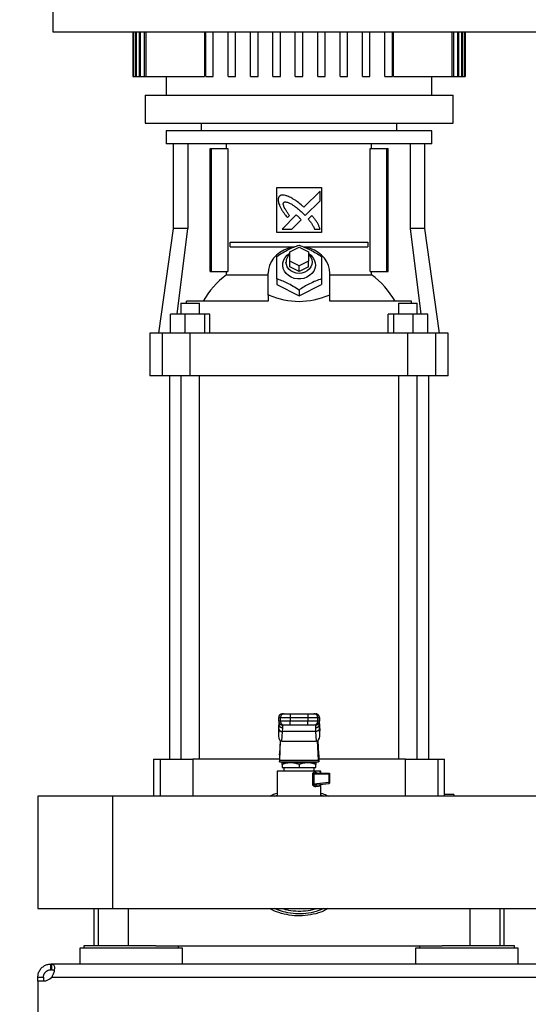
# Model space of a CAD drawing. Extents: x 0.4 to 10.6, y 0.4 to 8.1.
# Drawn here: x 6.1 to 6.7, y 3 to 4.2 of the extents above; entities that cross this region are included whole.
import ezdxf

# ---------------------------------------------------------------- set-up
doc = ezdxf.new("R2010")
doc.units = 0
doc.linetypes.add('SLD-SOLID', pattern=[0])
doc.layers.get('0').update_dxf_attribs({"linetype": 'CONTINUOUS'})
doc.styles.add('SLDTEXTSTYLE0', font='TXT', dxfattribs={"width": 0.75})
doc.dimstyles.new('SLDDIMSTYLE0', dxfattribs={"dimtxt": 0.125, "dimasz": 0.13, "dimexe": 0, "dimexo": 0.0625, "dimgap": 0.03125, "dimtad": 0, "dimtih": 1, "dimtoh": 1, "dimdec": 1, "dimlfac": 18, "dimrnd": 1e-09, "dimzin": 12, "dimtxsty": 'SLDTEXTSTYLE0', "dimsah": 1, "dimcen": 0.09, "dimazin": 3, "dimtfac": 1, "dimtdec": 1, "dimtmove": 0, "dimatfit": 3, "dimtolj": 1, "dimtzin": 12})
doc.dimstyles.new('SLDDIMSTYLE1', dxfattribs={"dimtxt": 0.125, "dimasz": 0.13, "dimexe": 0, "dimexo": 0.0625, "dimgap": 0.03125, "dimtad": 0, "dimtih": 1, "dimtoh": 1, "dimdec": 1, "dimlfac": 18, "dimrnd": 1e-09, "dimzin": 12, "dimtxsty": 'SLDTEXTSTYLE0', "dimsah": 1, "dimcen": 0.09, "dimazin": 3, "dimtfac": 1, "dimtdec": 1, "dimtofl": 0, "dimtmove": 0, "dimatfit": 3, "dimtolj": 1, "dimtzin": 12})

# ---------------------------------------------------------------- blocks, each defined once
blk = doc.blocks.new('_D_4')
at = {"color": 7, "linetype": 'SLD-SOLID'}
for p, q in [((5.6927, 3.1963), (5.6927, 3.4463)), ((6.026, 3.1963), (5.5677, 3.1963)), ((6.0479, 2.9343), (5.5677, 2.9343)), ((5.6927, 2.9343), (5.6927, 2.6843))]:
    blk.add_line(p, q, dxfattribs=at)
for points in [[(5.6927, 3.1963), (5.7127, 3.3263), (5.6727, 3.3263)], [(5.6927, 2.9343), (5.6727, 2.8043), (5.7127, 2.8043)]]:
    blk.add_solid(points, dxfattribs=at)
at = {"color": 7, "linetype": 'SLD-SOLID', "insert": (5.5773, 3.1272), "char_height": 0.125, "attachment_point": 1, "style": 'SLDTEXTSTYLE0'}
blk.add_mtext('4.7', dxfattribs=at)
blk = doc.blocks.new('_D_6')
at = {"color": 7, "linetype": 'SLD-SOLID'}
for p, q in [((6.1539, 4.7704), (5.2522, 4.7704)), ((5.3772, 4.7704), (5.3772, 3.9516)), ((5.3772, 2.9343), (5.3772, 3.7531)), ((6.026, 2.9343), (5.2522, 2.9343))]:
    blk.add_line(p, q, dxfattribs=at)
for points in [[(5.3772, 4.7704), (5.3572, 4.6404), (5.3972, 4.6404)], [(5.3772, 2.9343), (5.3972, 3.0643), (5.3572, 3.0643)]]:
    blk.add_solid(points, dxfattribs=at)
at = {"color": 7, "linetype": 'SLD-SOLID', "insert": (5.2155, 3.9143), "char_height": 0.125, "attachment_point": 1, "style": 'SLDTEXTSTYLE0'}
blk.add_mtext('33.1', dxfattribs=at)

msp = doc.modelspace()

# ---------------------------------------------------------------- linework, layer by layer
at = {"color": 7, "linetype": 'SLD-SOLID'}
for p, q in [((6.0935, 4.7267), (6.0935, 4.158)), ((6.0935, 4.158), (6.6709, 4.158)), ((6.1875, 4.158), (6.1875, 4.1055)), ((6.1876, 4.1055), (6.1876, 4.158)), ((6.1882, 4.158), (6.1882, 4.1055)), ((6.1887, 4.1055), (6.1887, 4.158)), ((6.1905, 4.158), (6.1905, 4.1055)), ((6.1917, 4.1055), (6.1917, 4.158)), ((6.1947, 4.158), (6.1947, 4.1055)), ((6.1965, 4.1055), (6.1965, 4.158)), ((6.2007, 4.158), (6.2007, 4.1055)), ((6.2031, 4.1055), (6.2031, 4.158)), ((6.2713, 4.158), (6.2713, 4.1055)), ((6.2728, 4.1055), (6.2728, 4.158)), ((6.2816, 4.1055), (6.2816, 4.158)), ((6.2991, 4.1055), (6.2991, 4.158)), ((6.3078, 4.1055), (6.3078, 4.158)), ((6.3253, 4.1055), (6.3253, 4.158)), ((6.3341, 4.1055), (6.3341, 4.158)), ((6.3516, 4.1055), (6.3516, 4.158)), ((6.3603, 4.1055), (6.3603, 4.158)), ((6.3778, 4.1055), (6.3778, 4.158)), ((6.3866, 4.1055), (6.3866, 4.158)), ((6.4041, 4.1055), (6.4041, 4.158)), ((6.4128, 4.1055), (6.4128, 4.158)), ((6.4303, 4.1055), (6.4303, 4.158)), ((6.4391, 4.1055), (6.4391, 4.158)), ((6.4566, 4.1055), (6.4566, 4.158)), ((6.4653, 4.1055), (6.4653, 4.158)), ((6.4828, 4.1055), (6.4828, 4.158)), ((6.4916, 4.1055), (6.4916, 4.158)), ((6.4931, 4.1055), (6.4931, 4.158)), ((6.5613, 4.158), (6.5613, 4.1055)), ((6.5637, 4.1055), (6.5637, 4.158)), ((6.5679, 4.158), (6.5679, 4.1055)), ((6.5697, 4.1055), (6.5697, 4.158)), ((6.5727, 4.158), (6.5727, 4.1055)), ((6.5739, 4.1055), (6.5739, 4.158)), ((6.5757, 4.158), (6.5757, 4.1055)), ((6.5763, 4.1055), (6.5763, 4.158)), ((6.5768, 4.158), (6.5768, 4.1055)), ((6.5769, 4.1055), (6.5769, 4.158)), ((6.1875, 4.1055), (6.1876, 4.1055)), ((6.1876, 4.1055), (6.1882, 4.1055)), ((6.1882, 4.1055), (6.1887, 4.1055)), ((6.1887, 4.1055), (6.1905, 4.1055)), ((6.1905, 4.1055), (6.1917, 4.1055)), ((6.1917, 4.1055), (6.1947, 4.1055)), ((6.1947, 4.1055), (6.1965, 4.1055)), ((6.1965, 4.1055), (6.2007, 4.1055)), ((6.2007, 4.1055), (6.2031, 4.1055)), ((6.2031, 4.1055), (6.2713, 4.1055)), ((6.2265, 4.1055), (6.2265, 4.0836)), ((6.2728, 4.1055), (6.2816, 4.1055)), ((6.2991, 4.1055), (6.3078, 4.1055)), ((6.3253, 4.1055), (6.3341, 4.1055)), ((6.3516, 4.1055), (6.3603, 4.1055)), ((6.3778, 4.1055), (6.3866, 4.1055)), ((6.4041, 4.1055), (6.4128, 4.1055)), ((6.4303, 4.1055), (6.4391, 4.1055)), ((6.4566, 4.1055), (6.4653, 4.1055)), ((6.4828, 4.1055), (6.4916, 4.1055)), ((6.4931, 4.1055), (6.5613, 4.1055)), ((6.5379, 4.0836), (6.5379, 4.1055)), ((6.5613, 4.1055), (6.5637, 4.1055)), ((6.5637, 4.1055), (6.5679, 4.1055)), ((6.5679, 4.1055), (6.5697, 4.1055)), ((6.5697, 4.1055), (6.5727, 4.1055)), ((6.5727, 4.1055), (6.5739, 4.1055)), ((6.5739, 4.1055), (6.5757, 4.1055)), ((6.5757, 4.1055), (6.5763, 4.1055)), ((6.5763, 4.1055), (6.5768, 4.1055)), ((6.5768, 4.1055), (6.5769, 4.1055)), ((6.2018, 4.0836), (6.2018, 4.0508)), ((6.2018, 4.0836), (6.3822, 4.0836)), ((6.3822, 4.0836), (6.5627, 4.0836)), ((6.5627, 4.0508), (6.5627, 4.0836)), ((6.2018, 4.0508), (6.3822, 4.0508)), ((6.2674, 4.0508), (6.2674, 4.0421)), ((6.3822, 4.0508), (6.5627, 4.0508)), ((6.497, 4.0421), (6.497, 4.0508)), ((6.2265, 4.0421), (6.2265, 4.0268)), ((6.3822, 4.0421), (6.2265, 4.0421)), ((6.5379, 4.0421), (6.3822, 4.0421)), ((6.5379, 4.0268), (6.5379, 4.0421)), ((6.3822, 4.0268), (6.2265, 4.0268)), ((6.2346, 4.0268), (6.2346, 3.9273)), ((6.2518, 4.0268), (6.2518, 3.9273)), ((6.2779, 3.877), (6.2779, 4.0213)), ((6.2779, 4.0213), (6.2795, 4.0213)), ((6.2795, 3.877), (6.2795, 4.0213)), ((6.2795, 4.0213), (6.2988, 4.0213)), ((6.2972, 4.0213), (6.2972, 4.0268)), ((6.2988, 4.0213), (6.2988, 3.877)), ((6.5379, 4.0268), (6.3822, 4.0268)), ((6.4656, 3.877), (6.4656, 4.0213)), ((6.4656, 4.0213), (6.4849, 4.0213)), ((6.4672, 4.0213), (6.4672, 4.0268)), ((6.4849, 4.0213), (6.4849, 3.877)), ((6.4849, 4.0213), (6.4865, 4.0213)), ((6.4865, 3.877), (6.4865, 4.0213)), ((6.5126, 4.0268), (6.5126, 3.9273)), ((6.5298, 3.9273), (6.5298, 4.0268)), ((6.356, 3.9754), (6.4085, 3.9754)), ((6.356, 3.9229), (6.356, 3.9754)), ((6.4068, 3.9714), (6.3879, 3.9525)), ((6.4068, 3.9598), (6.4068, 3.9714)), ((6.4085, 3.9754), (6.4085, 3.9229)), ((6.3895, 3.9426), (6.4068, 3.9598)), ((6.3788, 3.9434), (6.3623, 3.9269)), ((6.3685, 3.9403), (6.3709, 3.9426)), ((6.3738, 3.9269), (6.3846, 3.9377)), ((6.3868, 3.9454), (6.3895, 3.9426)), ((6.3971, 3.9428), (6.3928, 3.9385)), ((6.2346, 3.9273), (6.2174, 3.805)), ((6.2518, 3.9273), (6.2346, 3.9273)), ((6.2394, 3.8269), (6.2518, 3.9273)), ((6.3623, 3.9269), (6.3738, 3.9269)), ((6.4004, 3.9269), (6.4068, 3.9269)), ((6.5126, 3.9273), (6.525, 3.8269)), ((6.5298, 3.9273), (6.5126, 3.9273)), ((6.547, 3.805), (6.5298, 3.9273)), ((6.4085, 3.9229), (6.356, 3.9229)), ((6.3016, 3.9059), (6.3016, 3.9114)), ((6.3016, 3.9114), (6.4628, 3.9114)), ((6.3016, 3.9059), (6.3772, 3.9059)), ((6.3713, 3.9001), (6.3822, 3.9056)), ((6.3822, 3.9056), (6.3931, 3.9001)), ((6.3872, 3.9059), (6.4628, 3.9059)), ((6.4628, 3.9114), (6.4628, 3.9059)), ((6.3713, 3.8892), (6.3713, 3.9001)), ((6.3822, 3.8837), (6.3713, 3.8892)), ((6.3713, 3.8826), (6.3713, 3.8892)), ((6.3931, 3.8892), (6.3822, 3.8837)), ((6.3931, 3.9001), (6.3931, 3.8892)), ((6.3931, 3.8826), (6.3931, 3.8892)), ((6.3822, 3.8772), (6.3713, 3.8826)), ((6.3822, 3.8772), (6.3822, 3.8837)), ((6.3931, 3.8826), (6.3822, 3.8772)), ((6.2779, 3.877), (6.2795, 3.877)), ((6.2795, 3.877), (6.2988, 3.877)), ((6.2972, 3.8731), (6.2972, 3.877)), ((6.2972, 3.8731), (6.3461, 3.8731)), ((6.3461, 3.8494), (6.3461, 3.875)), ((6.356, 3.8685), (6.356, 3.8619)), ((6.4085, 3.8685), (6.4085, 3.8619)), ((6.4183, 3.8494), (6.4183, 3.875)), ((6.4183, 3.8731), (6.4672, 3.8731)), ((6.4656, 3.877), (6.4849, 3.877)), ((6.4672, 3.8731), (6.4672, 3.877)), ((6.4849, 3.877), (6.4865, 3.877)), ((6.356, 3.8619), (6.3822, 3.8487)), ((6.3822, 3.8487), (6.4085, 3.8619)), ((6.3822, 3.8554), (6.3822, 3.8487)), ((6.3471, 3.8494), (6.3461, 3.8494)), ((6.3461, 3.8493), (6.3461, 3.8494)), ((6.3461, 3.8493), (6.3461, 3.8422)), ((6.4173, 3.8494), (6.4183, 3.8494)), ((6.4183, 3.8493), (6.4183, 3.8494)), ((6.4183, 3.8422), (6.4183, 3.8493)), ((6.2437, 3.84), (6.2437, 3.8269)), ((6.2437, 3.84), (6.2655, 3.84)), ((6.2504, 3.84), (6.2504, 3.8422)), ((6.3461, 3.8422), (6.2504, 3.8422)), ((6.2655, 3.8269), (6.2655, 3.84)), ((6.514, 3.8422), (6.4183, 3.8422)), ((6.4989, 3.84), (6.4989, 3.8269)), ((6.4989, 3.84), (6.5207, 3.84)), ((6.514, 3.84), (6.514, 3.8422)), ((6.5207, 3.8269), (6.5207, 3.84)), ((6.2314, 3.805), (6.2314, 3.8269)), ((6.2484, 3.8269), (6.2314, 3.8269)), ((6.2484, 3.8269), (6.2484, 3.805)), ((6.2716, 3.8269), (6.2484, 3.8269)), ((6.2716, 3.805), (6.2716, 3.8269)), ((6.2778, 3.8269), (6.2716, 3.8269)), ((6.2778, 3.805), (6.2778, 3.8269)), ((6.4866, 3.805), (6.4866, 3.8269)), ((6.4928, 3.8269), (6.4866, 3.8269)), ((6.4928, 3.8269), (6.4928, 3.805)), ((6.516, 3.8269), (6.4928, 3.8269)), ((6.516, 3.805), (6.516, 3.8269)), ((6.533, 3.8269), (6.516, 3.8269)), ((6.533, 3.805), (6.533, 3.8269)), ((6.2072, 3.805), (6.2072, 3.7547)), ((6.2221, 3.805), (6.2072, 3.805)), ((6.2221, 3.7547), (6.2221, 3.805)), ((6.2546, 3.805), (6.2221, 3.805)), ((6.2546, 3.7547), (6.2546, 3.805)), ((6.5098, 3.805), (6.2546, 3.805)), ((6.5098, 3.7547), (6.5098, 3.805)), ((6.5423, 3.805), (6.5098, 3.805)), ((6.5423, 3.805), (6.5423, 3.7547)), ((6.5572, 3.805), (6.5423, 3.805)), ((6.5572, 3.7547), (6.5572, 3.805)), ((6.2221, 3.7547), (6.2072, 3.7547)), ((6.2546, 3.7547), (6.2221, 3.7547)), ((6.2302, 3.7547), (6.2302, 3.3057)), ((6.2437, 3.7547), (6.2437, 3.3057)), ((6.5098, 3.7547), (6.2546, 3.7547)), ((6.2655, 3.3057), (6.2655, 3.7547)), ((6.4989, 3.7547), (6.4989, 3.3057)), ((6.5423, 3.7547), (6.5098, 3.7547)), ((6.5207, 3.3057), (6.5207, 3.7547)), ((6.5342, 3.3057), (6.5342, 3.7547)), ((6.5572, 3.7547), (6.5423, 3.7547)), ((6.3627, 3.3587), (6.3647, 3.3587)), ((6.3627, 3.3587), (6.3627, 3.3587)), ((6.3718, 3.3587), (6.3718, 3.3543)), ((6.3718, 3.3587), (6.3926, 3.3587)), ((6.3926, 3.3587), (6.3926, 3.3543)), ((6.3997, 3.3587), (6.4017, 3.3587)), ((6.4017, 3.3587), (6.4017, 3.3587)), ((6.3584, 3.3543), (6.3603, 3.3543)), ((6.3584, 3.35), (6.3584, 3.3543)), ((6.3584, 3.35), (6.3584, 3.3543)), ((6.3584, 3.3543), (6.3584, 3.3543)), ((6.3603, 3.35), (6.3584, 3.35)), ((6.3584, 3.35), (6.3584, 3.35)), ((6.3587, 3.3483), (6.3587, 3.3461)), ((6.3603, 3.3543), (6.3718, 3.3543)), ((6.3603, 3.35), (6.3603, 3.3543)), ((6.3718, 3.35), (6.3603, 3.35)), ((6.3718, 3.3543), (6.3926, 3.3543)), ((6.3718, 3.3543), (6.3718, 3.35)), ((6.3718, 3.3456), (6.3718, 3.35)), ((6.3926, 3.35), (6.3718, 3.35)), ((6.3926, 3.3543), (6.4041, 3.3543)), ((6.3926, 3.3543), (6.3926, 3.35)), ((6.4041, 3.35), (6.3926, 3.35)), ((6.3926, 3.3456), (6.3926, 3.35)), ((6.4041, 3.35), (6.4041, 3.3543)), ((6.4041, 3.3543), (6.406, 3.3543)), ((6.406, 3.35), (6.4041, 3.35)), ((6.4057, 3.3461), (6.4057, 3.3483)), ((6.406, 3.3543), (6.406, 3.35)), ((6.406, 3.3543), (6.406, 3.3543)), ((6.406, 3.35), (6.406, 3.3543)), ((6.406, 3.35), (6.406, 3.35)), ((6.3583, 3.3448), (6.358, 3.3391)), ((6.3583, 3.3446), (6.358, 3.3387)), ((6.3584, 3.3412), (6.358, 3.3325)), ((6.358, 3.3387), (6.358, 3.3325)), ((6.3584, 3.3412), (6.3587, 3.3458)), ((6.3587, 3.3461), (6.3587, 3.3458)), ((6.3622, 3.3265), (6.3628, 3.3381)), ((6.3647, 3.3456), (6.3627, 3.3456)), ((6.3627, 3.3456), (6.3627, 3.3456)), ((6.3628, 3.3381), (6.3631, 3.342)), ((6.4016, 3.3381), (6.3628, 3.3381)), ((6.3631, 3.342), (6.3631, 3.3423)), ((6.3926, 3.3456), (6.3718, 3.3456)), ((6.4017, 3.3456), (6.3997, 3.3456)), ((6.4013, 3.3423), (6.4014, 3.342)), ((6.4014, 3.342), (6.4016, 3.3381)), ((6.4016, 3.3381), (6.4022, 3.3265)), ((6.4017, 3.3456), (6.4017, 3.3456)), ((6.4057, 3.3458), (6.4057, 3.3461)), ((6.406, 3.3412), (6.4057, 3.3458)), ((6.4064, 3.3325), (6.406, 3.3412)), ((6.4064, 3.3391), (6.4061, 3.3448)), ((6.4061, 3.3446), (6.4064, 3.3387)), ((6.4064, 3.3325), (6.4064, 3.3387)), ((6.3601, 3.3273), (6.3593, 3.312)), ((6.3595, 3.3043), (6.3606, 3.327)), ((6.3622, 3.3265), (6.4022, 3.3265)), ((6.4049, 3.3043), (6.4038, 3.327)), ((6.4043, 3.3273), (6.4051, 3.312)), ((6.2116, 3.3057), (6.2116, 3.2623)), ((6.2116, 3.3057), (6.2192, 3.3057)), ((6.2192, 3.3057), (6.2575, 3.3057)), ((6.3592, 3.3057), (6.2575, 3.3057)), ((6.3592, 3.3106), (6.3592, 3.3024)), ((6.3593, 3.3024), (6.3592, 3.3024)), ((6.3593, 3.3024), (6.4051, 3.3024)), ((6.3595, 3.3043), (6.4049, 3.3043)), ((6.3723, 3.3013), (6.3624, 3.3013)), ((6.3691, 3.3024), (6.3691, 3.3013)), ((6.3921, 3.3013), (6.3723, 3.3013)), ((6.402, 3.3013), (6.3921, 3.3013)), ((6.3953, 3.3013), (6.3953, 3.3024)), ((6.4052, 3.3024), (6.4051, 3.3024)), ((6.4052, 3.3106), (6.4052, 3.3024)), ((6.5069, 3.3057), (6.4052, 3.3057)), ((6.5069, 3.3057), (6.5452, 3.3057)), ((6.5452, 3.3057), (6.5528, 3.3057)), ((6.5528, 3.264), (6.5528, 3.3057)), ((6.3565, 3.2915), (6.3565, 3.2623)), ((6.3822, 3.2915), (6.3565, 3.2915)), ((6.3621, 3.2915), (6.3621, 3.2915)), ((6.3624, 3.2995), (6.3624, 3.2958)), ((6.3624, 3.2958), (6.3822, 3.2958)), ((6.3643, 3.2958), (6.3643, 3.2915)), ((6.3822, 3.2995), (6.3822, 3.2958)), ((6.3822, 3.2958), (6.402, 3.2958)), ((6.4018, 3.2915), (6.3822, 3.2915)), ((6.4001, 3.2915), (6.4001, 3.2958)), ((6.402, 3.2958), (6.402, 3.2995)), ((6.4029, 3.2893), (6.4028, 3.2894)), ((6.4035, 3.2893), (6.4028, 3.2894)), ((6.4035, 3.2893), (6.4029, 3.2892)), ((6.4035, 3.2893), (6.4172, 3.2893)), ((6.4079, 3.2915), (6.4066, 3.2915)), ((6.4079, 3.2894), (6.4079, 3.2915)), ((6.3982, 3.2762), (6.3982, 3.2882)), ((6.3994, 3.2882), (6.3994, 3.2762)), ((6.3994, 3.2882), (6.4173, 3.2882)), ((6.4173, 3.2782), (6.3994, 3.2762)), ((6.4032, 3.2755), (6.4173, 3.2771)), ((6.4173, 3.2882), (6.4173, 3.2782)), ((6.4183, 3.2782), (6.4183, 3.2882)), ((6.4032, 3.2755), (6.4026, 3.2753)), ((6.4026, 3.2755), (6.4032, 3.2755)), ((6.4026, 3.2753), (6.4026, 3.2754)), ((6.4079, 3.2623), (6.4079, 3.276)), ((6.4079, 3.2759), (6.408, 3.276)), ((6.1635, 3.2623), (6.076, 3.2623)), ((6.076, 3.2623), (6.076, 3.1304)), ((6.6957, 3.2623), (6.1635, 3.2623)), ((6.1635, 3.2623), (6.1635, 3.1304)), ((6.5637, 3.2641), (6.5528, 3.2641)), ((6.5637, 3.2641), (6.5637, 3.2623)), ((6.076, 3.1304), (6.1635, 3.1304)), ((6.1416, 3.1304), (6.1416, 3.0869)), ((6.1635, 3.1304), (8.0008, 3.1304)), ((6.6228, 3.0869), (6.6228, 3.1304)), ((6.1252, 3.0841), (6.1252, 3.0655)), ((6.2455, 3.0841), (6.1252, 3.0841)), ((6.1298, 3.0869), (6.1298, 3.0841)), ((6.1854, 3.0869), (6.1298, 3.0869)), ((6.2144, 3.0869), (6.1854, 3.0869)), ((6.2144, 3.0869), (6.5501, 3.0869)), ((6.2409, 3.0841), (6.2409, 3.0869)), ((6.2455, 3.0655), (6.2455, 3.0841)), ((6.5189, 3.0841), (6.5189, 3.0655)), ((6.6392, 3.0841), (6.5189, 3.0841)), ((6.5235, 3.0869), (6.5235, 3.0841)), ((6.5791, 3.0869), (6.5501, 3.0869)), ((6.6346, 3.0869), (6.5791, 3.0869)), ((6.6346, 3.0841), (6.6346, 3.0869)), ((6.6392, 3.0655), (6.6392, 3.0841)), ((6.0914, 3.0588), (6.0914, 3.0655)), ((6.0919, 3.0655), (6.0914, 3.0655)), ((6.0919, 3.0588), (6.0914, 3.0588)), ((6.0919, 3.0655), (6.0919, 3.0588)), ((8.0723, 3.0655), (6.0919, 3.0655)), ((6.076, 3.0501), (6.0827, 3.0501)), ((6.076, 3.0456), (6.076, 3.0501)), ((6.0827, 3.0501), (6.0827, 3.0456)), ((6.0923, 3.0501), (8.072, 3.0501)), ((6.0824, 3.0456), (6.076, 3.0456)), ((6.076, 3.0456), (6.076, 2.9497)), ((6.0826, 3.0456), (6.076, 3.0456)), ((6.076, 3.0456), (6.076, 3.0456))]:
    msp.add_line(p, q, dxfattribs=at)
at = {"color": 8, "linetype": 'SLD-SOLID'}
for p, q in [((6.3587, 3.3458), (6.3587, 3.3483)), ((6.4057, 3.3458), (6.4057, 3.3483)), ((6.3587, 3.346), (6.3589, 3.3463)), ((6.2192, 3.3057), (6.2192, 3.2623)), ((6.2575, 3.3057), (6.2575, 3.2623)), ((6.5069, 3.2623), (6.5069, 3.3057)), ((6.5452, 3.2623), (6.5452, 3.3057)), ((6.3537, 3.2623), (6.3565, 3.2633)), ((6.4079, 3.2636), (6.4108, 3.2623)), ((6.1468, 3.1304), (6.1468, 3.0869)), ((6.1818, 3.1304), (6.1818, 3.0869)), ((6.5826, 3.1304), (6.5826, 3.0869)), ((6.6176, 3.1304), (6.6176, 3.0869))]:
    msp.add_line(p, q, dxfattribs=at)
at = {"color": 7, "linetype": 'SLD-SOLID', "flags": 128}
for points in [[(6.3764, 3.9058), (6.3742, 3.9055), (6.369, 3.9041), (6.3642, 3.902), (6.3597, 3.8994), (6.3557, 3.8962), (6.3524, 3.8926), (6.3497, 3.8885), (6.3477, 3.8842), (6.3465, 3.8796), (6.3461, 3.875)], [(6.4183, 3.875), (6.4179, 3.8796), (6.4167, 3.8842), (6.4147, 3.8885), (6.412, 3.8926), (6.4087, 3.8962), (6.4047, 3.8994), (6.4002, 3.902), (6.3954, 3.9041), (6.3902, 3.9055), (6.3886, 3.9057)], [(6.3931, 3.8984), (6.396, 3.8962), (6.3984, 3.8936), (6.4001, 3.8906), (6.4011, 3.8873), (6.4013, 3.884), (6.4007, 3.8807), (6.3994, 3.8775), (6.3973, 3.8747), (6.3946, 3.8723), (6.3915, 3.8704), (6.3879, 3.869), (6.3841, 3.8684), (6.3803, 3.8684), (6.3765, 3.869), (6.3729, 3.8704), (6.3698, 3.8723), (6.3671, 3.8747), (6.3651, 3.8775), (6.3637, 3.8807), (6.3631, 3.884), (6.3633, 3.8873), (6.3643, 3.8906), (6.366, 3.8936), (6.3684, 3.8962), (6.3713, 3.8984)], [(6.3931, 3.8974), (6.3942, 3.8964), (6.396, 3.8939), (6.3971, 3.8911), (6.3975, 3.8881), (6.3971, 3.8852), (6.396, 3.8824), (6.3942, 3.8798), (6.3918, 3.8777), (6.3888, 3.8762), (6.3856, 3.8752), (6.3822, 3.8748), (6.3788, 3.8752), (6.3756, 3.8762), (6.3727, 3.8777), (6.3702, 3.8798), (6.3684, 3.8824), (6.3673, 3.8852), (6.3669, 3.8881), (6.3669, 3.8881)]]:
    msp.add_lwpolyline(points, dxfattribs=at)
at = {"color": 7, "linetype": 'SLD-SOLID'}
for centre, radius, start, end in [((6.3794, 3.8879), 0.0125, 130.5423, 178.978), ((6.352, 3.7966), 0.0941, 125.6053, 151.0126), ((6.4124, 3.7966), 0.0941, 28.987, 54.3952), ((6.3627, 3.3543), 0.00437, 90.0106, 180.0125), ((6.3627, 3.3543), 0.00437, 100.2254, 180.0001), ((6.3647, 3.3543), 0.00437, 90.0106, 180.0125), ((6.3997, 3.3543), 0.00437, 359.9875, 89.9877), ((6.4017, 3.3543), 0.00437, 359.9875, 89.9877), ((6.4017, 3.3543), 0.00437, 0.0011, 79.7808), ((6.3627, 3.35), 0.00437, 179.988, 269.989), ((6.3627, 3.35), 0.00437, 180, 259.7819), ((6.3647, 3.35), 0.00437, 179.988, 269.989), ((6.3997, 3.35), 0.00437, 270.0127, 0.012), ((6.4017, 3.35), 0.00437, 270.0127, 0.012), ((6.4017, 3.35), 0.00437, 280.2267, 359.9983), ((6.3624, 3.3421), 0.00407, 193.5994, 275.8113), ((6.4169, 3.2774), 0.000498, 332.37, 10.6454), ((6.0824, 3.0588), 0.0131, 270, 318.7355)]:
    msp.add_arc(centre, radius, start, end, dxfattribs=at)
for centre, major_axis, ratio, start_param, end_param in [((6.3822, 3.7656), (0.1493, 0), 0.57735, 1.808397, 1.814974), ((6.3822, 4.1007), (0, 0.2586), 0.57735, 2.903992, 3.379194), ((6.3822, 3.7656), (0.1493, 0), 0.57735, 1.326619, 1.333195), ((6.3624, 3.3389), (0.00029, 0.00618), 0.706706, 1.570796, 1.638076), ((6.402, 3.3389), (0.00029, -0.00618), 0.706706, 1.503516, 1.570796), ((6.3624, 3.3327), (-0.00029, -0.00618), 0.706706, 4.779669, 6.316825), ((6.402, 3.3327), (-0.00029, 0.00618), 0.706706, 3.107953, 4.645109), ((6.3591, 3.3166), (0, 0.00656), 0.047619, 3.568671, 3.926991), ((6.4053, 3.3166), (0, 0.00656), 0.047619, 2.356194, 2.714514), ((6.3593, 3.309), (0, 0.00656), 0.047619, 3.141593, 3.926991), ((6.4051, 3.309), (0, 0.00656), 0.047619, 2.356194, 3.141593)]:
    msp.add_ellipse(centre, major_axis=major_axis, ratio=ratio, start_param=start_param, end_param=end_param, dxfattribs=at)
for points, knots in [([(6.3591, 3.9653), (6.3589, 3.965), (6.3583, 3.9641), (6.3575, 3.9623), (6.3578, 3.9591), (6.3585, 3.9568), (6.3591, 3.9553)], [0, 0, 0, 0, 0.083295, 0.324076, 0.5299, 1, 1, 1, 1]), ([(6.3705, 3.9647), (6.3702, 3.9648), (6.3688, 3.9653), (6.3664, 3.9662), (6.3634, 3.9669), (6.3609, 3.9665), (6.3597, 3.9657), (6.3591, 3.9653)], [0, 0, 0, 0, 0.072788, 0.364161, 0.657141, 0.810836, 1, 1, 1, 1]), ([(6.3709, 3.9426), (6.3707, 3.9429), (6.3699, 3.9441), (6.3685, 3.9463), (6.3669, 3.9487), (6.3657, 3.9507), (6.3649, 3.9523), (6.3641, 3.954), (6.3637, 3.9556), (6.3637, 3.9569), (6.364, 3.9576), (6.3642, 3.9579), (6.3643, 3.958)], [0, 0, 0, 0, 0.050286, 0.251429, 0.452594, 0.553177, 0.653784, 0.754472, 0.874112, 0.932164, 0.98138, 1, 1, 1, 1]), ([(6.3643, 3.958), (6.3645, 3.9582), (6.3652, 3.9585), (6.3667, 3.9587), (6.3691, 3.9582), (6.372, 3.9568), (6.3751, 3.955), (6.3786, 3.9525), (6.3825, 3.9493), (6.3853, 3.9467), (6.3868, 3.9454)], [0, 0, 0, 0, 0.032964, 0.081056, 0.166929, 0.301703, 0.435833, 0.569857, 0.784539, 1, 1, 1, 1]), ([(6.3879, 3.9525), (6.3876, 3.9527), (6.3865, 3.9536), (6.3837, 3.9561), (6.3801, 3.9591), (6.3767, 3.9613), (6.3738, 3.963), (6.3719, 3.964), (6.3705, 3.9647)], [0, 0, 0, 0, 0.041004, 0.205046, 0.533393, 0.697519, 0.779553, 1, 1, 1, 1]), ([(6.3591, 3.9553), (6.3592, 3.955), (6.3598, 3.9537), (6.3609, 3.9513), (6.3623, 3.9487), (6.3639, 3.9463), (6.3659, 3.9436), (6.3676, 3.9415), (6.3685, 3.9403)], [0, 0, 0, 0, 0.049175, 0.245909, 0.442791, 0.541156, 0.737931, 1, 1, 1, 1]), ([(6.3818, 3.9407), (6.3816, 3.9409), (6.381, 3.9415), (6.3802, 3.9422), (6.3794, 3.9429), (6.379, 3.9432), (6.3788, 3.9434)], [0, 0, 0, 0, 0.216191, 0.607919, 0.803896, 1, 1, 1, 1]), ([(6.3846, 3.9377), (6.3846, 3.9377), (6.3845, 3.9379), (6.3841, 3.9384), (6.3832, 3.9394), (6.3823, 3.9402), (6.3818, 3.9407)], [0, 0, 0, 0, 0.021354, 0.1183726, 0.5038469, 1, 1, 1, 1]), ([(6.3928, 3.9385), (6.393, 3.9383), (6.3939, 3.9372), (6.3953, 3.9357), (6.397, 3.9333), (6.3987, 3.9306), (6.3998, 3.9282), (6.4004, 3.9269)], [0, 0, 0, 0, 0.062629, 0.313207, 0.438501, 0.689343, 1, 1, 1, 1]), ([(6.4068, 3.9269), (6.4067, 3.9272), (6.4062, 3.9285), (6.4053, 3.931), (6.4037, 3.9342), (6.4017, 3.9371), (6.3995, 3.94), (6.3979, 3.9419), (6.3971, 3.9428)], [0, 0, 0, 0, 0.046522, 0.232659, 0.41912, 0.60546, 0.802515, 1, 1, 1, 1]), ([(6.356, 3.8948), (6.3582, 3.8962), (6.3628, 3.8992), (6.3697, 3.9029), (6.3762, 3.9058), (6.3802, 3.9072), (6.3822, 3.9079)], [0, 0, 0, 0, 0.2642862, 0.5341305, 0.7649757, 1, 1, 1, 1]), ([(6.3822, 3.9079), (6.3845, 3.9071), (6.3891, 3.9054), (6.3959, 3.9023), (6.4024, 3.8987), (6.4064, 3.8961), (6.4085, 3.8948)], [0, 0, 0, 0, 0.264283, 0.534133, 0.764979, 1, 1, 1, 1]), ([(6.356, 3.8685), (6.356, 3.8711), (6.356, 3.8764), (6.356, 3.8835), (6.356, 3.8896), (6.356, 3.893), (6.356, 3.8948)], [0, 0, 0, 0, 0.2642847, 0.5341323, 0.7649778, 1, 1, 1, 1]), ([(6.4085, 3.8948), (6.4085, 3.8928), (6.4085, 3.8889), (6.4085, 3.8823), (6.4085, 3.8754), (6.4085, 3.8708), (6.4085, 3.8685)], [0, 0, 0, 0, 0.264284, 0.534133, 0.764979, 1, 1, 1, 1]), ([(6.3822, 3.8554), (6.3799, 3.8569), (6.3753, 3.8598), (6.3685, 3.8635), (6.362, 3.8664), (6.358, 3.8678), (6.356, 3.8685)], [0, 0, 0, 0, 0.264286, 0.534134, 0.764979, 1, 1, 1, 1]), ([(6.4085, 3.8685), (6.4062, 3.8677), (6.4016, 3.8661), (6.3948, 3.8629), (6.3882, 3.8593), (6.3842, 3.8567), (6.3822, 3.8554)], [0, 0, 0, 0, 0.264283, 0.534133, 0.764979, 1, 1, 1, 1]), ([(6.3647, 3.3587), (6.3648, 3.3587), (6.365, 3.3587), (6.3659, 3.3587), (6.3668, 3.3587), (6.3679, 3.3587), (6.3696, 3.3587), (6.3709, 3.3587), (6.3718, 3.3587)], [0, 0, 0, 0, 0.239831, 0.369863, 0.500001, 0.630029, 0.760168, 1, 1, 1, 1]), ([(6.3926, 3.3587), (6.3935, 3.3587), (6.3949, 3.3587), (6.3965, 3.3587), (6.3976, 3.3587), (6.3985, 3.3587), (6.3994, 3.3587), (6.3996, 3.3587), (6.3997, 3.3587)], [0, 0, 0, 0, 0.239833, 0.36986, 0.5, 0.630028, 0.760168, 1, 1, 1, 1]), ([(6.3585, 3.349), (6.3585, 3.3487), (6.3584, 3.3475), (6.3583, 3.3458), (6.3583, 3.3446)], [0, 0, 0, 0, 0.254722, 1, 1, 1, 1]), ([(6.3592, 3.3469), (6.3591, 3.3469), (6.3588, 3.347), (6.3588, 3.3461), (6.3588, 3.3454)], [0, 0, 0, 0, 0.1544122, 1, 1, 1, 1]), ([(6.4056, 3.3454), (6.4057, 3.3461), (6.4057, 3.3471), (6.4055, 3.3471), (6.4054, 3.3471)], [0, 0, 0, 0, 0.652395, 1, 1, 1, 1]), ([(6.4059, 3.3491), (6.4059, 3.3488), (6.406, 3.3475), (6.4061, 3.3458), (6.4061, 3.3446)], [0, 0, 0, 0, 0.265289, 1, 1, 1, 1]), ([(6.4061, 3.3452), (6.406, 3.3465), (6.4059, 3.3479), (6.4059, 3.349), (6.4059, 3.349)], [0, 0, 0, 0, 0.945684, 1, 1, 1, 1]), ([(6.3631, 3.3423), (6.3625, 3.3424), (6.3617, 3.3424), (6.3606, 3.3429), (6.3599, 3.3434), (6.3594, 3.344), (6.3588, 3.3449), (6.3587, 3.3456), (6.3587, 3.3461)], [0, 0, 0, 0, 0.239428, 0.368346, 0.499992, 0.631659, 0.760567, 1, 1, 1, 1]), ([(6.3631, 3.342), (6.3625, 3.3421), (6.3617, 3.3422), (6.3607, 3.3427), (6.36, 3.3432), (6.3594, 3.3438), (6.3589, 3.3446), (6.3588, 3.3453), (6.3587, 3.3458)], [0, 0, 0, 0, 0.239784, 0.368567, 0.500006, 0.631427, 0.760213, 1, 1, 1, 1]), ([(6.3631, 3.3423), (6.3631, 3.3433), (6.363, 3.3452), (6.363, 3.3455), (6.363, 3.3456)], [0, 0, 0, 0, 0.499999, 1, 1, 1, 1]), ([(6.3718, 3.3456), (6.3709, 3.3456), (6.3696, 3.3456), (6.3679, 3.3456), (6.3668, 3.3456), (6.3659, 3.3456), (6.365, 3.3456), (6.3648, 3.3456), (6.3647, 3.3456)], [0, 0, 0, 0, 0.239832, 0.369869, 0.499999, 0.630035, 0.760169, 1, 1, 1, 1]), ([(6.3997, 3.3456), (6.3996, 3.3456), (6.3994, 3.3456), (6.3985, 3.3456), (6.3976, 3.3456), (6.3965, 3.3456), (6.3949, 3.3456), (6.3935, 3.3456), (6.3926, 3.3456)], [0, 0, 0, 0, 0.2398315, 0.3698699, 0.5000005, 0.6300286, 0.7601674, 1, 1, 1, 1]), ([(6.4057, 3.3461), (6.4057, 3.3456), (6.4056, 3.3449), (6.405, 3.344), (6.4045, 3.3434), (6.4038, 3.3429), (6.4027, 3.3424), (6.4019, 3.3424), (6.4013, 3.3423)], [0, 0, 0, 0, 0.23943, 0.368344, 0.499997, 0.631656, 0.760558, 1, 1, 1, 1]), ([(6.4014, 3.3456), (6.4014, 3.3455), (6.4014, 3.3452), (6.4014, 3.3433), (6.4013, 3.3423)], [0, 0, 0, 0, 0.500001, 1, 1, 1, 1]), ([(6.4057, 3.3458), (6.4057, 3.3453), (6.4055, 3.3446), (6.405, 3.3438), (6.4044, 3.3432), (6.4037, 3.3427), (6.4027, 3.3422), (6.4019, 3.3421), (6.4014, 3.342)], [0, 0, 0, 0, 0.23979, 0.368576, 0.500011, 0.631433, 0.760217, 1, 1, 1, 1]), ([(6.406, 3.3412), (6.4059, 3.3408), (6.4058, 3.34), (6.4047, 3.339), (6.4033, 3.3382), (6.4022, 3.3381), (6.4016, 3.3381)], [0, 0, 0, 0, 0.2499964, 0.4999979, 0.7500073, 1, 1, 1, 1]), ([(6.3723, 3.3013), (6.3706, 3.3012), (6.3673, 3.301), (6.364, 3.3), (6.3624, 3.2995)], [0, 0, 0, 0, 0.494507, 1, 1, 1, 1]), ([(6.3624, 3.2995), (6.3624, 3.3), (6.3624, 3.301), (6.3624, 3.3012), (6.3624, 3.3013)], [0, 0, 0, 0, 0.495458, 1, 1, 1, 1]), ([(6.3822, 3.2995), (6.3806, 3.3), (6.3773, 3.301), (6.374, 3.3012), (6.3723, 3.3013)], [0, 0, 0, 0, 0.495462, 1, 1, 1, 1]), ([(6.3921, 3.3013), (6.3905, 3.3012), (6.3871, 3.301), (6.3838, 3.3), (6.3822, 3.2995)], [0, 0, 0, 0, 0.49451, 1, 1, 1, 1]), ([(6.402, 3.2995), (6.4004, 3.3), (6.3972, 3.301), (6.3938, 3.3012), (6.3921, 3.3013)], [0, 0, 0, 0, 0.4954509, 1, 1, 1, 1]), ([(6.402, 3.3013), (6.402, 3.3012), (6.402, 3.301), (6.402, 3.3), (6.402, 3.2995)], [0, 0, 0, 0, 0.494509, 1, 1, 1, 1]), ([(6.3982, 3.2882), (6.3983, 3.2884), (6.3983, 3.2888), (6.3987, 3.2897), (6.3994, 3.2906), (6.4006, 3.2913), (6.4014, 3.2914), (6.4018, 3.2915)], [0, 0, 0, 0, 0.099932, 0.207729, 0.442853, 0.708016, 1, 1, 1, 1]), ([(6.4066, 3.2915), (6.406, 3.2915), (6.4048, 3.2915), (6.4028, 3.2915), (6.4018, 3.2915)], [0, 0, 0, 0, 0.499999, 1, 1, 1, 1]), ([(6.4066, 3.2915), (6.4066, 3.2912), (6.4067, 3.2906), (6.4072, 3.2899), (6.4079, 3.2894), (6.4084, 3.2893), (6.4087, 3.2893)], [0, 0, 0, 0, 0.249993, 0.499985, 0.750011, 1, 1, 1, 1]), ([(6.4173, 3.289), (6.4173, 3.289), (6.4173, 3.2891), (6.4172, 3.2892), (6.4172, 3.2893), (6.4172, 3.2893), (6.4172, 3.2893)], [0, 0, 0, 0, 0.249988, 0.499971, 0.749985, 1, 1, 1, 1]), ([(6.4172, 3.2893), (6.4173, 3.2893), (6.4176, 3.2892), (6.418, 3.289), (6.4181, 3.2888), (6.4182, 3.2887)], [0, 0, 0, 0, 0.354661, 0.709385, 1, 1, 1, 1]), ([(6.4173, 3.2882), (6.4173, 3.2883), (6.4173, 3.2884), (6.4173, 3.2886), (6.4173, 3.2888), (6.4173, 3.2889), (6.4173, 3.289)], [0, 0, 0, 0, 0.249997, 0.499988, 0.749992, 1, 1, 1, 1]), ([(6.3994, 3.2882), (6.3992, 3.2882), (6.3988, 3.2882), (6.3984, 3.2882), (6.3982, 3.2882)], [0, 0, 0, 0, 0.500003, 1, 1, 1, 1]), ([(6.4173, 3.2882), (6.4175, 3.2882), (6.4177, 3.2882), (6.418, 3.2882), (6.4183, 3.2882), (6.4183, 3.2882), (6.4183, 3.2882)], [0, 0, 0, 0, 0.2500336, 0.500019, 0.7499967, 1, 1, 1, 1]), ([(6.4174, 3.2775), (6.4174, 3.2775), (6.4174, 3.2776), (6.4174, 3.2778), (6.4173, 3.278), (6.4173, 3.2781), (6.4173, 3.2782)], [0, 0, 0, 0, 0.249996, 0.499984, 0.749992, 1, 1, 1, 1]), ([(6.4183, 3.2782), (6.4183, 3.2782), (6.4183, 3.2782), (6.418, 3.2782), (6.4177, 3.2782), (6.4175, 3.2782), (6.4173, 3.2782)], [0, 0, 0, 0, 0.2500033, 0.499981, 0.7499664, 1, 1, 1, 1]), ([(6.4173, 3.2771), (6.4175, 3.2772), (6.4177, 3.2772), (6.418, 3.2775), (6.4183, 3.2778), (6.4183, 3.2781), (6.4183, 3.2782)], [0, 0, 0, 0, 0.250011, 0.499981, 0.750004, 1, 1, 1, 1]), ([(6.3484, 3.2623), (6.3501, 3.2633), (6.3527, 3.2648), (6.3556, 3.2656), (6.3565, 3.2659)], [0, 0, 0, 0, 0.671039, 1, 1, 1, 1]), ([(6.4018, 3.2733), (6.4014, 3.2733), (6.4006, 3.2733), (6.3996, 3.2738), (6.3989, 3.2744), (6.3986, 3.2749), (6.3983, 3.2755), (6.3983, 3.2759), (6.3982, 3.2762)], [0, 0, 0, 0, 0.289819, 0.553353, 0.67783, 0.789731, 0.897563, 1, 1, 1, 1]), ([(6.3982, 3.2762), (6.3984, 3.2762), (6.3988, 3.2762), (6.3992, 3.2762), (6.3994, 3.2762)], [0, 0, 0, 0, 0.499997, 1, 1, 1, 1]), ([(6.4066, 3.2739), (6.406, 3.2739), (6.4048, 3.2737), (6.4028, 3.2735), (6.4018, 3.2733)], [0, 0, 0, 0, 0.490597, 1, 1, 1, 1]), ([(6.4084, 3.2761), (6.4082, 3.2761), (6.4077, 3.276), (6.4071, 3.2755), (6.4067, 3.2748), (6.4066, 3.2742), (6.4066, 3.2739)], [0, 0, 0, 0, 0.230638, 0.48482, 0.747364, 1, 1, 1, 1]), ([(6.4079, 3.2658), (6.4101, 3.2651), (6.4131, 3.2642), (6.4158, 3.2626), (6.4164, 3.2623)], [0, 0, 0, 0, 0.761763, 1, 1, 1, 1]), ([(6.5527, 3.2623), (6.5527, 3.2625), (6.5528, 3.2636), (6.5528, 3.2642), (6.5528, 3.264), (6.5528, 3.264)], [0, 0, 0, 0, 0.209901, 0.802172, 1, 1, 1, 1]), ([(6.416, 3.1304), (6.4143, 3.1294), (6.4088, 3.1264), (6.3988, 3.1235), (6.3864, 3.1217), (6.3738, 3.122), (6.3616, 3.1246), (6.3529, 3.1276), (6.3487, 3.13), (6.348, 3.1304)], [0, 0, 0, 0, 0.084571, 0.26147, 0.438374, 0.615279, 0.792102, 0.968928, 1, 1, 1, 1]), ([(6.076, 3.0501), (6.0761, 3.0515), (6.0763, 3.0542), (6.0781, 3.0584), (6.0811, 3.0618), (6.0848, 3.0643), (6.0885, 3.0654), (6.0906, 3.0655), (6.0914, 3.0655)], [0, 0, 0, 0, 0.180625, 0.361149, 0.537041, 0.710053, 0.884026, 1, 1, 1, 1]), ([(6.0827, 3.0501), (6.0827, 3.0505), (6.0827, 3.051), (6.0829, 3.052), (6.083, 3.0526), (6.0833, 3.0534), (6.0834, 3.0537), (6.0837, 3.0543), (6.0839, 3.0545), (6.0842, 3.0551), (6.0844, 3.0553), (6.0848, 3.0559), (6.085, 3.0561), (6.0855, 3.0566), (6.0858, 3.0568), (6.0863, 3.0572), (6.0865, 3.0574), (6.0871, 3.0577), (6.0874, 3.0579), (6.0879, 3.0581), (6.0882, 3.0582), (6.089, 3.0585), (6.0895, 3.0587), (6.0905, 3.0588), (6.091, 3.0588), (6.0914, 3.0588)], [0, 0, 0, 0, 0.125, 0.125, 0.25, 0.25, 0.3125, 0.3125, 0.375, 0.375, 0.4375, 0.4375, 0.5, 0.5, 0.5625, 0.5625, 0.625, 0.625, 0.6875, 0.6875, 0.75, 0.75, 0.875, 0.875, 1, 1, 1, 1]), ([(6.0919, 3.0655), (6.0927, 3.0654), (6.0943, 3.0652), (6.0953, 3.0634), (6.0956, 3.0605), (6.0951, 3.0567), (6.094, 3.0531), (6.0927, 3.0509), (6.0923, 3.0501)], [0, 0, 0, 0, 0.180752, 0.361558, 0.538062, 0.711241, 0.884872, 1, 1, 1, 1]), ([(6.0919, 3.0588), (6.0928, 3.0588), (6.0942, 3.0588), (6.0949, 3.058), (6.0951, 3.0577)], [0, 0, 0, 0, 0.612854, 1, 1, 1, 1])]:
    msp.add_open_spline(points, degree=3, knots=knots, dxfattribs=at)
at = {"color": 8, "linetype": 'SLD-SOLID'}
for points, knots in [([(6.4061, 3.3452), (6.4061, 3.3452), (6.4061, 3.3451), (6.4061, 3.3449), (6.4061, 3.3448)], [0, 0, 0, 0, 0.067839, 1, 1, 1, 1]), ([(6.4029, 3.2892), (6.4022, 3.2892), (6.4012, 3.2891), (6.4, 3.2888), (6.3995, 3.2885), (6.3994, 3.2883), (6.3994, 3.2882), (6.3994, 3.2882), (6.3994, 3.2882)], [0, 0, 0, 0, 0.5488081, 0.8256326, 0.9331115, 0.9699856, 0.9855217, 1, 1, 1, 1]), ([(6.4028, 3.2894), (6.4026, 3.2896), (6.4022, 3.2899), (6.4019, 3.2906), (6.4018, 3.2912), (6.4018, 3.2915)], [0, 0, 0, 0, 0.3333357, 0.6666691, 1, 1, 1, 1]), ([(6.4066, 3.2915), (6.4067, 3.2914), (6.4068, 3.2914), (6.407, 3.2912), (6.4071, 3.2909), (6.4072, 3.2905), (6.4073, 3.2901), (6.4073, 3.2899)], [0, 0, 0, 0, 0.190061, 0.378891, 0.568669, 0.759906, 1, 1, 1, 1]), ([(6.3994, 3.2762), (6.3994, 3.2761), (6.3994, 3.2761), (6.3994, 3.276), (6.3994, 3.276), (6.3995, 3.2759), (6.3996, 3.2758), (6.4, 3.2756), (6.401, 3.2754), (6.402, 3.2755), (6.4026, 3.2755)], [0, 0, 0, 0, 0.01594, 0.031709, 0.04834, 0.066762, 0.111261, 0.168642, 0.452545, 1, 1, 1, 1]), ([(6.4026, 3.2753), (6.4024, 3.2752), (6.4021, 3.2749), (6.4018, 3.2741), (6.4018, 3.2736), (6.4018, 3.2733)], [0, 0, 0, 0, 0.341048, 0.682131, 1, 1, 1, 1]), ([(6.4073, 3.2757), (6.4073, 3.2755), (6.4072, 3.2748), (6.407, 3.2743), (6.4068, 3.274), (6.4067, 3.274), (6.4066, 3.2739)], [0, 0, 0, 0, 0.258219, 0.63118, 0.815541, 1, 1, 1, 1]), ([(6.4107, 3.1304), (6.4079, 3.1292), (6.4013, 3.1264), (6.3903, 3.1244), (6.3781, 3.124), (6.3669, 3.1257), (6.3587, 3.128), (6.3547, 3.1299), (6.3536, 3.1304)], [0, 0, 0, 0, 0.156916, 0.362491, 0.568128, 0.773763, 0.939556, 1, 1, 1, 1]), ([(6.3635, 3.1304), (6.3646, 3.13), (6.3694, 3.1284), (6.3784, 3.1274), (6.3899, 3.1277), (6.3977, 3.1289), (6.4014, 3.1303), (6.4016, 3.1304)], [0, 0, 0, 0, 0.093674, 0.392355, 0.691038, 0.989629, 1, 1, 1, 1])]:
    msp.add_open_spline(points, degree=3, knots=knots, dxfattribs=at)

# ---------------------------------------------------------------- dimensions: what is measured, and where the dimension line sits
at = {"color": 7, "linetype": 'SLD-SOLID'}
for base, p1, p2, dimstyle, picture, middle in [((5.37716, 2.93429), (6.20395, 4.77043), (6.07599, 2.93429), 'SLDDIMSTYLE1', '_D_6', (5.37716, 3.85236)), ((5.6927, 3.1963), (6.0979, 2.9343), (6.076, 3.1963), 'SLDDIMSTYLE0', '_D_4', (5.6927, 3.0653))]:
    dim = msp.add_linear_dim(base=base, p1=p1, p2=p2, angle=90, dimstyle=dimstyle, dxfattribs=at)
    dim.commit()
    dim.dimension.update_dxf_attribs({"geometry": picture, "text_midpoint": middle, "dimtype": 160})

doc.saveas('drawing.dxf')
